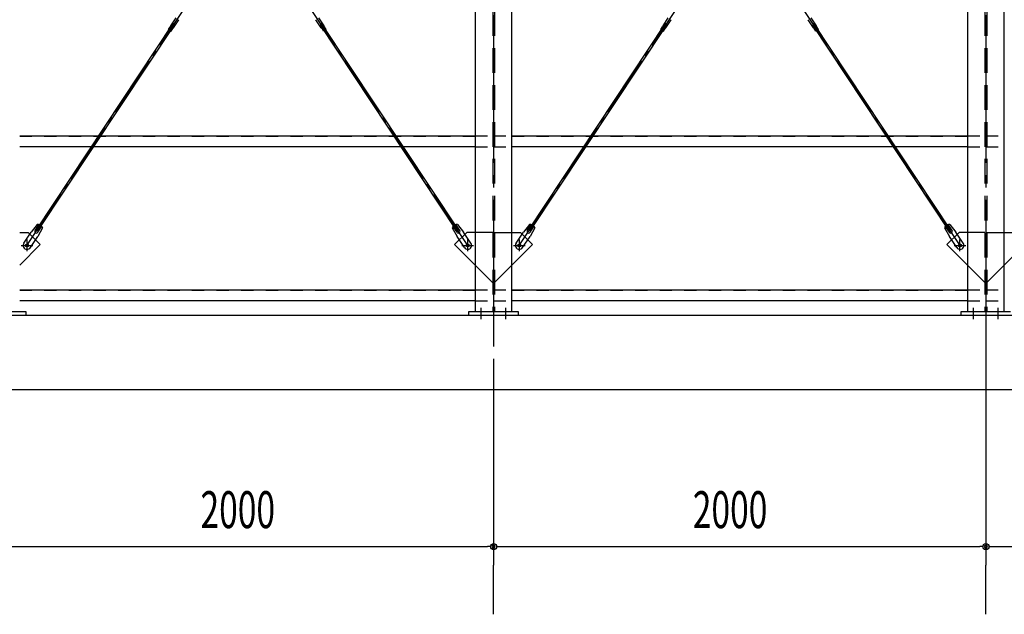
# Model space of a CAD drawing. Extents: x 1667 to 41127, y 644 to 28700.
# Drawn here: x 15801 to 19801, y 4241 to 6655 of the extents above; entities that cross this region are included whole.
import ezdxf

# ---------------------------------------------------------------- set-up
doc = ezdxf.new("R2010")
doc.units = 0
doc.header["$LTSCALE"] = 50
doc.header["$MEASUREMENT"] = 0
for name, pattern in [('1PL-20', [23, 20, -1, 1, -1]), ('1PL-M', [15, 12, -1, 1, -1]), ('1PL-S', [4, 2.5, -0.5, 0.5, -0.5]), ('1PL-SL', [6.5, 5, -0.5, 0.5, -0.5]), ('HIDE-L', [3, 2, -1]), ('HIDE-M', [2, 1, -1])]:
    doc.linetypes.add(name, pattern=pattern)
for name, color, linetype in [('0-ブレ-ス', 6, 'CONTINUOUS'), ('0-後柱中', 3, 'CONTINUOUS'), ('0-胴縁MK29', 121, 'CONTINUOUS'), ('1PL-31', 6, '1PL-20'), ('SUNPOU', 4, 'CONTINUOUS'), ('U3', 6, 'CONTINUOUS')]:
    doc.layers.add(name, color=color, linetype=linetype)
doc.styles.add('00', font='ROMANS', dxfattribs={"width": 0.666667, "bigfont": 'BIGFONT'})

msp = doc.modelspace()

# ---------------------------------------------------------------- linework, layer by layer
at = {"layer": '0-ブレ-ス', "color": 6, "linetype": '1PL-SL'}
for p, q in [((15830.8, 5737.8), (17621.3, 8434.6)), ((17621.9, 5737.8), (15831.3, 8434.6)), ((17830.8, 5737.8), (19621.3, 8434.6)), ((19621.9, 5737.8), (17831.3, 8434.6))]:
    msp.add_line(p, q, dxfattribs=at)
at = {"layer": '0-ブレ-ス'}
for p, q in [((16414.8, 6629.9), (16436.4, 6662.5)), ((16426.3, 6622.3), (16447.9, 6654.9)), ((17026.3, 6622.3), (17004.7, 6654.9)), ((17037.8, 6629.9), (17016.2, 6662.5)), ((18414.8, 6629.9), (18436.4, 6662.5)), ((18426.3, 6622.3), (18447.9, 6654.9)), ((19026.3, 6622.3), (19004.7, 6654.9)), ((19037.8, 6629.9), (19016.2, 6662.5)), ((15869.3, 5802.2), (16425.2, 6639.5)), ((15875.2, 5798.3), (16431.1, 6635.6)), ((16406.5, 6615.9), (16413.1, 6625.8)), ((16406.5, 6615.9), (16416.5, 6609.2)), ((16413.4, 6626.7), (16413.2, 6625.9)), ((16413.2, 6625.9), (16423.2, 6619.2)), ((16416.5, 6609.2), (16423.1, 6619.1)), ((16423.9, 6619.7), (16423.3, 6619.3)), ((16425.2, 6639.5), (16431.1, 6635.6)), ((17027.4, 6639.5), (17021.6, 6635.6)), ((17577.5, 5798.3), (17021.6, 6635.6)), ((17583.3, 5802.2), (17027.4, 6639.5)), ((17028.7, 6619.7), (17029.4, 6619.3)), ((17039.4, 6625.9), (17029.4, 6619.2)), ((17036.1, 6609.2), (17029.5, 6619.1)), ((17046.1, 6615.9), (17036.1, 6609.2)), ((17039.2, 6626.7), (17039.4, 6625.9)), ((17046.1, 6615.9), (17039.5, 6625.8)), ((17869.3, 5802.2), (18425.2, 6639.5)), ((17875.2, 5798.3), (18431.1, 6635.6)), ((18406.5, 6615.9), (18413.1, 6625.8)), ((18406.5, 6615.9), (18416.5, 6609.2)), ((18413.4, 6626.7), (18413.2, 6625.9)), ((18413.2, 6625.9), (18423.2, 6619.2)), ((18416.5, 6609.2), (18423.1, 6619.1)), ((18423.9, 6619.7), (18423.3, 6619.3)), ((18425.2, 6639.5), (18431.1, 6635.6)), ((19027.4, 6639.5), (19021.6, 6635.6)), ((19577.5, 5798.3), (19021.6, 6635.6)), ((19583.3, 5802.2), (19027.4, 6639.5)), ((19028.7, 6619.7), (19029.4, 6619.3)), ((19039.4, 6625.9), (19029.4, 6619.2)), ((19036.1, 6609.2), (19029.5, 6619.1)), ((19046.1, 6615.9), (19036.1, 6609.2)), ((19039.2, 6626.7), (19039.4, 6625.9)), ((19046.1, 6615.9), (19039.5, 6625.8)), ((15872.1, 5824.2), (15847.8, 5792.5)), ((15863.5, 5799.2), (15879.8, 5823.8)), ((15875.2, 5798.3), (15869.3, 5802.2)), ((15894.4, 5809.5), (15874.5, 5774.8)), ((15874.7, 5791.8), (15891, 5816.4)), ((17558.3, 5809.5), (17578.1, 5774.8)), ((17578, 5791.8), (17561.6, 5816.4)), ((17589.1, 5799.2), (17572.8, 5823.8)), ((17577.5, 5798.3), (17583.3, 5802.2)), ((17580.5, 5824.2), (17604.8, 5792.5)), ((17872.1, 5824.2), (17847.8, 5792.5)), ((17863.5, 5799.2), (17879.8, 5823.8)), ((17875.2, 5798.3), (17869.3, 5802.2)), ((17894.4, 5809.5), (17874.5, 5774.8)), ((17874.7, 5791.8), (17891, 5816.4)), ((19558.3, 5809.5), (19578.1, 5774.8)), ((19578, 5791.8), (19561.6, 5816.4)), ((19589.1, 5799.2), (19572.8, 5823.8)), ((19577.5, 5798.3), (19583.3, 5802.2)), ((19580.5, 5824.2), (19604.8, 5792.5)), ((15818, 5747.5), (15847.8, 5792.5)), ((15844.6, 5729.8), (15874.5, 5774.8)), ((17608, 5729.8), (17578.1, 5774.8)), ((17634.6, 5747.5), (17604.8, 5792.5)), ((17818, 5747.5), (17847.8, 5792.5)), ((17844.6, 5729.8), (17874.5, 5774.8)), ((19608, 5729.8), (19578.1, 5774.8)), ((19634.6, 5747.5), (19604.8, 5792.5))]:
    msp.add_line(p, q, dxfattribs=at)
for centre in [(15830.8, 5737.8), (17621.9, 5737.8), (17830.8, 5737.8), (19621.9, 5737.8)]:
    msp.add_circle(centre, 5.5, dxfattribs=at)
for centre, radius, start, end in [((16447.5, 6655.2), 0.5, 326.418, 11.418), ((17005.1, 6655.2), 0.5, 168.582, 213.582), ((18447.5, 6655.2), 0.5, 326.418, 11.418), ((19005.1, 6655.2), 0.5, 168.582, 213.582), ((16412.7, 6626.1), 0.5, 326.418, 346.418), ((16423.1, 6624.4), 10, 146.418, 166.418), ((16423.5, 6618.9), 0.5, 126.418, 146.418), ((16417.9, 6627.8), 10, 306.418, 326.418), ((17034.7, 6627.8), 10, 213.582, 233.582), ((17029.1, 6618.9), 0.5, 33.582, 53.582), ((17029.5, 6624.4), 10, 13.582, 33.582), ((17039.9, 6626.1), 0.5, 193.582, 213.582), ((18412.7, 6626.1), 0.5, 326.418, 346.418), ((18423.1, 6624.4), 10, 146.418, 166.418), ((18423.5, 6618.9), 0.5, 126.418, 146.418), ((18417.9, 6627.8), 10, 306.418, 326.418), ((19034.7, 6627.8), 10, 213.582, 233.582), ((19029.1, 6618.9), 0.5, 33.582, 53.582), ((19029.5, 6624.4), 10, 13.582, 33.582), ((19039.9, 6626.1), 0.5, 193.582, 213.582), ((15875, 5804.4), 20, 66.4966, 98.2536), ((15875, 5804.4), 20, 14.5823, 46.3393), ((17577.6, 5804.4), 20, 133.6607, 165.4177), ((17577.6, 5804.4), 20, 81.7464, 113.5034), ((17875, 5804.4), 20, 66.4966, 98.2536), ((17875, 5804.4), 20, 14.5823, 46.3393), ((19577.6, 5804.4), 20, 133.6607, 165.4177), ((19577.6, 5804.4), 20, 81.7464, 113.5034), ((15869.1, 5795.5), 6.7, 146.418, 326.418), ((17583.5, 5795.5), 6.7, 213.582, 33.582), ((17869.1, 5795.5), 6.7, 146.418, 326.418), ((19583.5, 5795.5), 6.7, 213.582, 33.582), ((15831.3, 5738.6), 16, 146.418, 326.418), ((17621.3, 5738.6), 16, 213.582, 33.582), ((17831.3, 5738.6), 16, 146.418, 326.418), ((19621.3, 5738.6), 16, 213.582, 33.582)]:
    msp.add_arc(centre, radius, start, end, dxfattribs=at)
at = {"layer": '0-後柱中', "color": 6, "linetype": '1PL-M'}
for p, q in [((17726.3, 8923.6), (17726.3, 5328.6)), ((17726.3, 8923.6), (17726.3, 5328.6)), ((19726.3, 8923.6), (19726.3, 5328.6)), ((19726.3, 8923.6), (19726.3, 5328.6))]:
    msp.add_line(p, q, dxfattribs=at)
at = {"layer": '0-後柱中'}
for p, q in [((17651.3, 8789.6), (17651.3, 5469.6)), ((17651.3, 8789.6), (17651.3, 5469.6)), ((17801.3, 5469.6), (17801.3, 8789.6)), ((17801.3, 5469.6), (17801.3, 8789.6)), ((19651.3, 8789.6), (19651.3, 5469.6)), ((19651.3, 8789.6), (19651.3, 5469.6)), ((19801.3, 5469.6), (19801.3, 8789.6)), ((19801.3, 5469.6), (19801.3, 8789.6)), ((15801.3, 5791.6), (15835.3, 5791.6)), ((15801.3, 5791.6), (15835.3, 5791.6)), ((15835.3, 5791.6), (15884.8, 5742.1)), ((15835.3, 5791.6), (15884.8, 5742.1)), ((17617.3, 5791.6), (17567.8, 5742.1)), ((17617.3, 5791.6), (17567.8, 5742.1)), ((17651.3, 5791.6), (17617.3, 5791.6)), ((17651.3, 5791.6), (17617.3, 5791.6)), ((17801.3, 5791.6), (17835.3, 5791.6)), ((17801.3, 5791.6), (17835.3, 5791.6)), ((17835.3, 5791.6), (17884.8, 5742.1)), ((17835.3, 5791.6), (17884.8, 5742.1)), ((19617.3, 5791.6), (19567.8, 5742.1)), ((19617.3, 5791.6), (19567.8, 5742.1)), ((19651.3, 5791.6), (19617.3, 5791.6)), ((19651.3, 5791.6), (19617.3, 5791.6)), ((19801.3, 5791.6), (19835.3, 5791.6)), ((19801.3, 5791.6), (19835.3, 5791.6)), ((15884.8, 5742.1), (15801.3, 5658.6)), ((15884.8, 5742.1), (15801.3, 5658.6)), ((17567.8, 5742.1), (17651.3, 5658.6)), ((17567.8, 5742.1), (17651.3, 5658.6)), ((17884.8, 5742.1), (17801.3, 5658.6)), ((17884.8, 5742.1), (17801.3, 5658.6)), ((19567.8, 5742.1), (19651.3, 5658.6)), ((19567.8, 5742.1), (19651.3, 5658.6)), ((19884.8, 5742.1), (19801.3, 5658.6)), ((19884.8, 5742.1), (19801.3, 5658.6)), ((15626.3, 5469.6), (15826.3, 5469.6)), ((15626.3, 5469.6), (15826.3, 5469.6)), ((15826.3, 5453.6), (15626.3, 5453.6)), ((15826.3, 5453.6), (15626.3, 5453.6)), ((15826.3, 5469.6), (15826.3, 5453.6)), ((15826.3, 5469.6), (15826.3, 5453.6)), ((17626.3, 5453.6), (17626.3, 5469.6)), ((17626.3, 5469.6), (17826.3, 5469.6)), ((17626.3, 5453.6), (17626.3, 5469.6)), ((17626.3, 5469.6), (17826.3, 5469.6)), ((17826.3, 5453.6), (17626.3, 5453.6)), ((17826.3, 5453.6), (17626.3, 5453.6)), ((17826.3, 5469.6), (17826.3, 5453.6)), ((17826.3, 5469.6), (17826.3, 5453.6)), ((19626.3, 5453.6), (19626.3, 5469.6)), ((19626.3, 5469.6), (19826.3, 5469.6)), ((19626.3, 5453.6), (19626.3, 5469.6)), ((19626.3, 5469.6), (19826.3, 5469.6)), ((19826.3, 5453.6), (19626.3, 5453.6)), ((19826.3, 5453.6), (19626.3, 5453.6))]:
    msp.add_line(p, q, dxfattribs=at)
at = {"layer": '0-後柱中', "color": 6, "linetype": 'HIDE-L'}
for p, q in [((17722.8, 8789.6), (17722.8, 5469.6)), ((17722.8, 8789.6), (17722.8, 5469.6)), ((17729.8, 8789.6), (17729.8, 5469.6)), ((17729.8, 8789.6), (17729.8, 5469.6)), ((19722.8, 8789.6), (19722.8, 5469.6)), ((19722.8, 8789.6), (19722.8, 5469.6)), ((19729.8, 8789.6), (19729.8, 5469.6)), ((19729.8, 8789.6), (19729.8, 5469.6)), ((17722.8, 5791.6), (17651.3, 5791.6)), ((17722.8, 5791.6), (17651.3, 5791.6)), ((17729.8, 5791.6), (17801.3, 5791.6)), ((17729.8, 5791.6), (17801.3, 5791.6)), ((19722.8, 5791.6), (19651.3, 5791.6)), ((19722.8, 5791.6), (19651.3, 5791.6)), ((19729.8, 5791.6), (19801.3, 5791.6)), ((19729.8, 5791.6), (19801.3, 5791.6)), ((17651.3, 5658.6), (17722.8, 5587.1)), ((17651.3, 5658.6), (17722.8, 5587.1)), ((17801.3, 5658.6), (17729.8, 5587.1)), ((17801.3, 5658.6), (17729.8, 5587.1)), ((19651.3, 5658.6), (19722.8, 5587.1)), ((19651.3, 5658.6), (19722.8, 5587.1)), ((19801.3, 5658.6), (19729.8, 5587.1)), ((19801.3, 5658.6), (19729.8, 5587.1))]:
    msp.add_line(p, q, dxfattribs=at)
at = {"layer": '0-後柱中', "color": 6, "linetype": '1PL-S'}
for p, q in [((15831.3, 5715.1), (15831.3, 5762.1)), ((15831.3, 5715.1), (15831.3, 5762.1)), ((17621.3, 5715.1), (17621.3, 5762.1)), ((17621.3, 5715.1), (17621.3, 5762.1)), ((17831.3, 5715.1), (17831.3, 5762.1)), ((17831.3, 5715.1), (17831.3, 5762.1)), ((19621.3, 5715.1), (19621.3, 5762.1)), ((19621.3, 5715.1), (19621.3, 5762.1)), ((15807.8, 5738.6), (15854.8, 5738.6)), ((15807.8, 5738.6), (15854.8, 5738.6)), ((17597.8, 5738.6), (17644.8, 5738.6)), ((17597.8, 5738.6), (17644.8, 5738.6)), ((17807.8, 5738.6), (17854.8, 5738.6)), ((17807.8, 5738.6), (17854.8, 5738.6)), ((19597.8, 5738.6), (19644.8, 5738.6)), ((19597.8, 5738.6), (19644.8, 5738.6)), ((17676.3, 5438.6), (17676.3, 5484.6)), ((17676.3, 5438.6), (17676.3, 5484.6)), ((17776.3, 5438.6), (17776.3, 5484.6)), ((17776.3, 5438.6), (17776.3, 5484.6)), ((19676.3, 5438.6), (19676.3, 5484.6)), ((19676.3, 5438.6), (19676.3, 5484.6)), ((19776.3, 5438.6), (19776.3, 5484.6)), ((19776.3, 5438.6), (19776.3, 5484.6))]:
    msp.add_line(p, q, dxfattribs=at)
at = {"layer": '0-後柱中'}
for centre in [(15831.3, 5738.6), (15831.3, 5738.6), (17621.3, 5738.6), (17621.3, 5738.6), (17831.3, 5738.6), (17831.3, 5738.6), (19621.3, 5738.6), (19621.3, 5738.6)]:
    msp.add_circle(centre, 6, dxfattribs=at)
at = {"layer": '0-胴縁MK29'}
for p, q in [((15801.3, 6183.6), (17651.3, 6183.6)), ((17801.3, 6183.6), (19651.3, 6183.6)), ((17651.3, 6138.6), (15801.3, 6138.6)), ((19651.3, 6138.6), (17801.3, 6138.6)), ((15801.3, 5558.6), (17651.3, 5558.6)), ((17801.3, 5558.6), (19651.3, 5558.6)), ((17651.3, 5513.6), (15801.3, 5513.6)), ((19651.3, 5513.6), (17801.3, 5513.6))]:
    msp.add_line(p, q, dxfattribs=at)
at = {"layer": '0-胴縁MK29', "color": 6, "linetype": 'HIDE-M'}
for p, q in [((15801.3, 6182), (17651.3, 6182)), ((17651.3, 6183.6), (17726.3, 6183.6)), ((17726.3, 6183.6), (17801.3, 6183.6)), ((17801.3, 6182), (19651.3, 6182)), ((19651.3, 6183.6), (19726.3, 6183.6)), ((19726.3, 6183.6), (19801.3, 6183.6)), ((15801.3, 6140.2), (17651.3, 6140.2)), ((17651.3, 6138.6), (17726.3, 6138.6)), ((17726.3, 6138.6), (17801.3, 6138.6)), ((17801.3, 6140.2), (19651.3, 6140.2)), ((19651.3, 6138.6), (19726.3, 6138.6)), ((19726.3, 6138.6), (19801.3, 6138.6)), ((15801.3, 5557), (17651.3, 5557)), ((17651.3, 5558.6), (17726.3, 5558.6)), ((17726.3, 5558.6), (17801.3, 5558.6)), ((17801.3, 5557), (19651.3, 5557)), ((19651.3, 5558.6), (19726.3, 5558.6)), ((19726.3, 5558.6), (19801.3, 5558.6)), ((15801.3, 5515.2), (17651.3, 5515.2)), ((17651.3, 5513.6), (17726.3, 5513.6)), ((17726.3, 5513.6), (17801.3, 5513.6)), ((17801.3, 5515.2), (19651.3, 5515.2)), ((19651.3, 5513.6), (19726.3, 5513.6)), ((19726.3, 5513.6), (19801.3, 5513.6))]:
    msp.add_line(p, q, dxfattribs=at)
at = {"layer": '1PL-31'}
for p, q in [((17726.3, 4240.6), (17726.3, 4440.6)), ((19726.3, 4240.6), (19726.3, 4440.6))]:
    msp.add_line(p, q, dxfattribs=at)
at = {"layer": 'SUNPOU'}
for p, q in [((19726.3, 5388.6), (19726.3, 4440.6)), ((19726.3, 5388.6), (19726.3, 4440.6)), ((17726.3, 5278.6), (17726.3, 4440.6)), ((17726.3, 5278.6), (17726.3, 4440.6)), ((15751.3, 4515.6), (17701.3, 4515.6)), ((17713.8, 4515.6), (17701.3, 4515.6)), ((17738.8, 4515.6), (17751.3, 4515.6)), ((17751.3, 4515.6), (19701.3, 4515.6)), ((19713.8, 4515.6), (19701.3, 4515.6)), ((19738.8, 4515.6), (19751.3, 4515.6)), ((19751.3, 4515.6), (21701.3, 4515.6))]:
    msp.add_line(p, q, dxfattribs=at)
for centre in [(17726.3, 4515.6), (17726.3, 4515.6), (19726.3, 4515.6), (19726.3, 4515.6)]:
    msp.add_circle(centre, 12.5, dxfattribs=at)
for centre, start, end in [((17726.3, 4515.6), 0, 180), ((17726.3, 4515.6), 0, 180), ((19726.3, 4515.6), 0, 180), ((19726.3, 4515.6), 0, 180), ((17726.3, 4515.6), 180, 0), ((17726.3, 4515.6), 180, 0), ((19726.3, 4515.6), 180, 0), ((19726.3, 4515.6), 180, 0)]:
    msp.add_arc(centre, 6.25, start, end, dxfattribs=at)
at = {"layer": 'U3'}
for p, q in [((23901.3, 5453.6), (3551.3, 5453.6)), ((3063.4, 5153.6), (24326.3, 5153.6))]:
    msp.add_line(p, q, dxfattribs=at)

# ---------------------------------------------------------------- texts
at = {"layer": 'SUNPOU', "style": '00', "width": 0.666667}
for p in [(16535.8, 4590.6), (18535.8, 4590.6)]:
    msp.add_text('2000', height=150, dxfattribs=at).set_placement(p)

doc.saveas('drawing.dxf')
